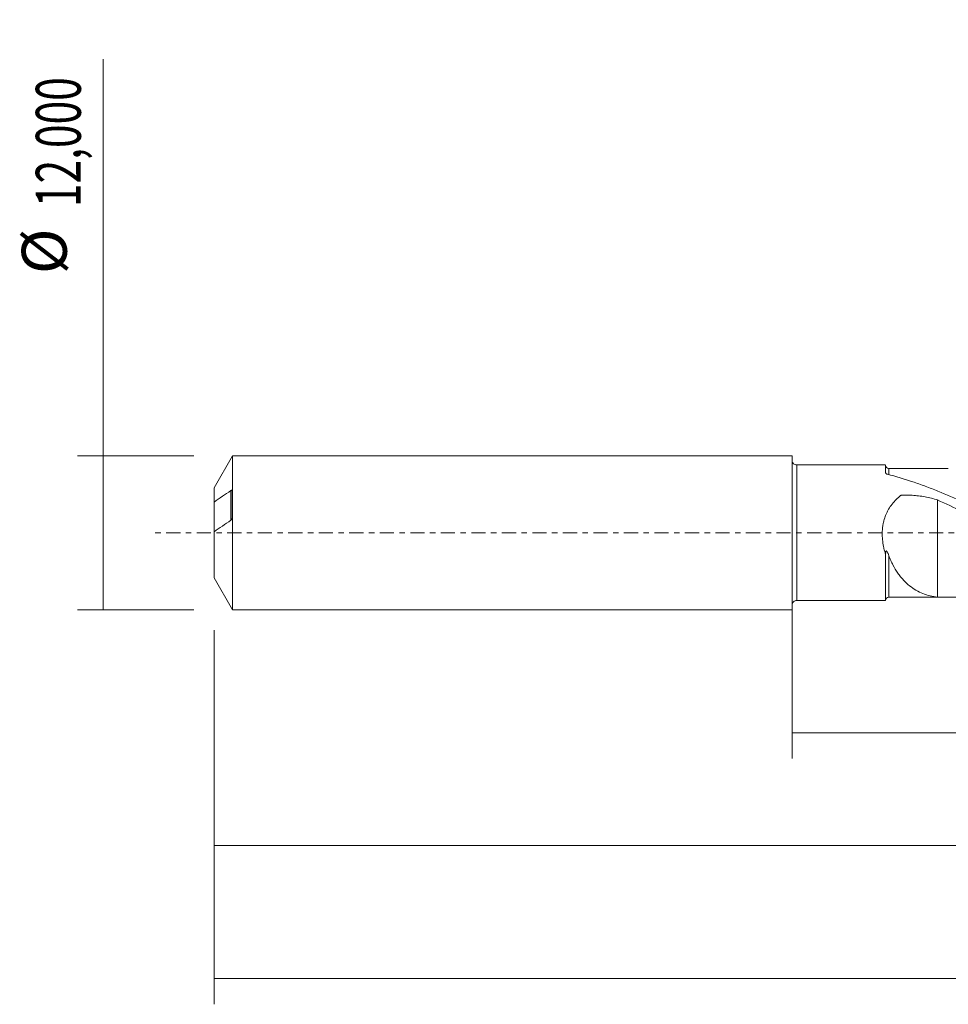
# Model space of a CAD drawing. Units: millimetres. Extents: x -60 to 152, y -37 to 41.
# Drawn here: x -60 to 12, y -37 to 40 of the extents above; entities that cross this region are included whole.
import ezdxf

# ---------------------------------------------------------------- set-up
doc = ezdxf.new("R2010")
doc.units = ezdxf.units.MM
doc.linetypes.add('CENTER', pattern=[47.5, 22, -8.5, 8.5, -8.5])
for name, color, linetype in [('1', 4, 'CONTINUOUS'), ('SK1', 4, 'CONTINUOUS'), ('SK2', 7, 'CONTINUOUS'), ('SK4', 2, 'CENTER')]:
    doc.layers.add(name, color=color, linetype=linetype)
doc.styles.add('iso_b_vert', font='simplex.shx')
doc.dimstyles.get("Standard").update_dxf_attribs({"dimtxt": 0.18, "dimasz": 0.18, "dimexe": 0.18, "dimexo": 0.0625, "dimgap": 0.09, "dimtad": 1, "dimzin": 0, "dimdsep": 52, "dimtxsty": 'Standard', "dimcen": 0.09, "dimadec": 0, "dimazin": 0, "dimtfac": 1, "dimtdec": 4, "dimtofl": 0, "dimtmove": 0, "dimatfit": 3, "dimfxl": 1, "dimtolj": 1, "dimtzin": 0, "dimarcsym": 0})

# ---------------------------------------------------------------- blocks, each defined once
blk = doc.blocks.new('DimnDraft3D1')
at = {"layer": 'SK2', "lineweight": 13}
for p, q in [((0, -1.5875), (0, -17.571398)), ((133.4075, -6.9455), (133.4075, -17.571398)), ((0, -15.571398), (133.4075, -15.571398))]:
    blk.add_line(p, q, dxfattribs=at)
for points in [[(0, -15.571398), (3.499998, -15.110615), (3.500002, -16.032182), (0, -15.571398)], [(133.4075, -15.571398), (129.907502, -16.032182), (129.907498, -15.110615), (133.4075, -15.571398)]]:
    blk.add_solid(points, dxfattribs=at)
at = {"layer": 'SK2', "lineweight": 13, "insert": (60.091769, -14.696398), "char_height": 3.5, "attachment_point": 7, "line_spacing_factor": 1.084337, "style": 'iso_b_vert'}
blk.add_mtext('\\W0.7050;133,41', dxfattribs=at)
blk = doc.blocks.new('DimnDraft3D2')
at = {"layer": 'SK2', "lineweight": 13}
for p, q in [((135, -1.5875), (135, -36.692985)), ((-45, -7.5875), (-45, -36.692985)), ((-45, -34.692985), (135, -34.692985))]:
    blk.add_line(p, q, dxfattribs=at)
for points in [[(-45, -34.692985), (-41.500002, -34.232202), (-41.499998, -35.153769), (-45, -34.692985)], [(135, -34.692985), (131.500002, -35.153769), (131.499998, -34.232202), (135, -34.692985)]]:
    blk.add_solid(points, dxfattribs=at)
at = {"layer": 'SK2', "lineweight": 13, "insert": (39.429721, -33.817985), "char_height": 3.5, "attachment_point": 7, "line_spacing_factor": 1.084337, "style": 'iso_b_vert'}
blk.add_mtext('\\W0.6930;180,00', dxfattribs=at)
blk = doc.blocks.new('DimnDraft3D5')
at = {"layer": 'SK2', "lineweight": 13}
for p, q in [((-45, -7.5875), (-45, -26.343428)), ((133.4075, -6.9455), (133.4075, -26.343428)), ((-45, -24.343428), (133.4075, -24.343428))]:
    blk.add_line(p, q, dxfattribs=at)
for points in [[(-45, -24.343428), (-41.500002, -23.882645), (-41.499998, -24.804212), (-45, -24.343428)], [(133.4075, -24.343428), (129.907502, -24.804212), (129.907498, -23.882645), (133.4075, -24.343428)]]:
    blk.add_solid(points, dxfattribs=at)
at = {"layer": 'SK2', "lineweight": 13, "insert": (36.602387, -23.468428), "char_height": 3.5, "attachment_point": 7, "line_spacing_factor": 1.084337, "style": 'iso_b_vert'}
blk.add_mtext('\\W0.7050;178,41', dxfattribs=at)
blk = doc.blocks.new('DimnDraft3D6')
at = {"layer": 'SK2', "lineweight": 13}
for p, q in [((-53.625163, -6), (-53.625163, 36.862338)), ((-46.5875, 6), (-55.625163, 6)), ((-46.5875, -6), (-55.625163, -6))]:
    blk.add_line(p, q, dxfattribs=at)
for points in [[(-53.625163, 6), (-53.164379, 2.500002), (-54.085946, 2.499998), (-53.625163, 6)], [(-53.625163, -6), (-54.085946, -2.500002), (-53.164379, -2.499998), (-53.625163, -6)]]:
    blk.add_solid(points, dxfattribs=at)
at = {"layer": 'SK2', "lineweight": 13, "char_height": 3.5, "attachment_point": 7, "rotation": 90, "line_spacing_factor": 1.084337, "style": 'iso_b_vert'}
for s, insert in [('\\W0.6930;12,000', (-55.375163, 25.34918)), ('%%c', (-55.375163, 20.126524))]:
    blk.add_mtext(s, dxfattribs=dict(at, insert=insert))

msp = doc.modelspace()

# ---------------------------------------------------------------- linework, layer by layer
at = {"layer": '1', "lineweight": 18}
for p, q in [((7.272, 5.2793), (0.3502, 5.2749)), ((0.3502, -5.2749), (7.272, -5.2793))]:
    msp.add_line(p, q, dxfattribs=at)
at = {"layer": '1', "lineweight": 13}
msp.add_line((0.3502, 5.2749), (0.3502, -5.2749), dxfattribs=at)
at = {"layer": '1', "lineweight": 18, "extrusion": (0, 0, -1)}
for centre, start, end in [((-0.35, 5.6249), 269.96419, 0), ((-0.35, -5.6249), 0, 90.03581)]:
    msp.add_arc(centre, 0.35, start, end, dxfattribs=at)
at = {"layer": '1', "lineweight": 18}
for centre, start_param, end_param in [((7.522, 5.2617), 0.0045842, 1.5734321), ((7.522, -5.2617), -1.5706372, -0.0045842)]:
    msp.add_ellipse(centre, major_axis=(-0.25, 0), ratio=0.999999, start_param=start_param, end_param=end_param, dxfattribs=at)
for points, knots in [([(7.272, 5.2617), (7.272, 5.2617), (7.272, 5.2591), (7.272, 5.2439), (7.272, 5.2233), (7.272, 5.161), (7.272, 5.1197), (7.272, 4.9665), (7.272, 4.8256), (7.272, 4.6447)], [0, 0, 0, 0, 0.1101419, 0.1101419, 0.3326065, 0.3326065, 0.555071, 0.555071, 1, 1, 1, 1]), ([(7.4087, 4.5511), (7.3881, 4.5564), (7.3694, 4.563), (7.3356, 4.5785), (7.3209, 4.5874), (7.285, 4.6161), (7.272, 4.6382), (7.272, 4.6599)], [0, 0, 0, 0, 0.25, 0.25, 0.5, 0.5, 1, 1, 1, 1]), ([(12.1455, 5.0143), (12.0143, 5.0143), (11.646, 5.0141), (11.1345, 5.0136), (10.6273, 5.0131), (10.2002, 5.013), (9.7006, 5.0131), (9.0521, 5.0131), (8.3064, 5.0126), (7.7765, 5.012), (7.5223, 5.0116)], [0, 0, 0, 0, 0.0850991, 0.2390069, 0.331893, 0.4141868, 0.5161432, 0.6561252, 0.8350364, 1, 1, 1, 1]), ([(37.773, -5.0433), (37.4811, -5.0887), (37.1888, -5.1282), (36.2416, -5.2364), (35.5877, -5.2803), (34.6059, -5.2988), (34.2785, -5.2971), (33.6226, -5.2779), (33.2941, -5.2604), (32.3111, -5.1845), (31.6572, -5.1028), (30.6752, -4.9354), (30.3476, -4.8721), (29.6914, -4.7311), (29.3631, -4.6533), (28.3802, -4.4001), (27.7264, -4.2044), (26.4165, -3.765), (25.7593, -3.5205), (24.449, -2.9946), (23.7952, -2.7126), (22.4849, -2.119), (21.8276, -1.8069), (20.5175, -1.1671), (19.8636, -0.8386), (18.8806, -0.3406), (18.5522, -0.1736), (17.8958, 0.1601), (17.568, 0.3267), (16.5855, 0.8238), (15.9315, 1.1522), (14.9481, 1.6324), (14.6195, 1.7906), (13.9633, 2.1006), (13.6356, 2.2524), (12.6531, 2.697), (11.9986, 2.9788), (11.0143, 3.3734), (10.6856, 3.5003), (10.0299, 3.7426), (9.7024, 3.8581), (8.7201, 4.187), (8.0654, 4.3823), (7.4087, 4.5511)], [0, 0, 0, 0, 0.0288122, 0.0288122, 0.093558, 0.093558, 0.1259309, 0.1259309, 0.1583039, 0.1583039, 0.2230497, 0.2230497, 0.2554227, 0.2554227, 0.2877956, 0.2877956, 0.3525414, 0.3525414, 0.4172873, 0.4172873, 0.4820331, 0.4820331, 0.546779, 0.546779, 0.6115249, 0.6115249, 0.6438978, 0.6438978, 0.6762707, 0.6762707, 0.7410166, 0.7410166, 0.7733895, 0.7733895, 0.8057624, 0.8057624, 0.8705083, 0.8705083, 0.9028812, 0.9028812, 0.9352541, 0.9352541, 1, 1, 1, 1]), ([(7.272, -1.6822), (7.2211, -1.529), (7.1761, -1.3724), (7.1187, -1.1316), (7.1012, -1.0504), (7.07, -0.8859), (7.0563, -0.8023), (6.9982, -0.3826), (6.986, -0.0446), (7.025, 0.3809), (7.0355, 0.4659), (7.0618, 0.6332), (7.0777, 0.7157), (7.1331, 0.9605), (7.1806, 1.1196), (7.2679, 1.3524), (7.2999, 1.4294), (7.3685, 1.5797), (7.4051, 1.6529), (7.5213, 1.8675), (7.6074, 2.0035), (7.7956, 2.263), (7.898, 2.3868), (8.1146, 2.6201), (8.2292, 2.73), (8.3637, 2.8465), (8.3787, 2.8594), (8.4014, 2.8785), (8.409, 2.8848), (8.4241, 2.8975), (8.4314, 2.904), (8.4577, 2.9198), (8.4789, 2.9255), (8.5108, 2.9277), (8.5214, 2.9278), (8.5427, 2.9285), (8.6384, 2.9315), (8.7343, 2.9328), (8.9897, 2.9324), (9.1597, 2.9271), (9.4992, 2.9063), (9.6687, 2.8908), (10.0043, 2.8501), (10.1707, 2.8248), (10.6663, 2.734), (10.9916, 2.6536), (11.3119, 2.552)], [0, 0, 0, 0, 0.0625, 0.0625, 0.09375, 0.09375, 0.125, 0.125, 0.25, 0.25, 0.28125, 0.28125, 0.3125, 0.3125, 0.375, 0.375, 0.40625, 0.40625, 0.4375, 0.4375, 0.5, 0.5, 0.5625, 0.5625, 0.625, 0.625, 0.6328125, 0.6328125, 0.6367188, 0.6367188, 0.640625, 0.640625, 0.6484375, 0.6484375, 0.6523438, 0.6523438, 0.65625, 0.6875, 0.6875, 0.75, 0.75, 0.8125, 0.8125, 0.875, 0.875, 1, 1, 1, 1]), ([(11.3119, 2.552), (11.9501, 2.2613), (12.5882, 1.966), (13.5418, 1.5104), (13.8591, 1.3563), (14.4914, 1.0421), (14.8062, 0.8811), (15.4382, 0.5621), (15.7549, 0.403), (16.3886, 0.0837), (16.7057, -0.0765), (17.1816, -0.3179), (17.3402, -0.3986), (17.6574, -0.5606), (17.8158, -0.6424), (18.2925, -0.885), (18.612, -1.0444), (19.2535, -1.3599), (19.574, -1.5157), (20.2122, -1.8224), (20.5303, -1.9732), (21.1629, -2.273), (21.4794, -2.4182), (22.1128, -2.6993), (22.4296, -2.8355), (23.0627, -3.1006), (23.3791, -3.2292), (23.853, -3.4169), (24.0107, -3.4789), (24.3264, -3.6), (24.4846, -3.6591), (24.9599, -3.8318), (25.278, -3.9409), (25.9155, -4.1487), (26.2349, -4.2474), (26.7151, -4.3873), (26.8754, -4.4326), (27.1945, -4.5203), (27.3536, -4.5628), (27.831, -4.684), (28.1492, -4.7572), (28.7848, -4.8897), (29.102, -4.9492), (29.7352, -5.0546), (30.0513, -5.1006), (30.9958, -5.2182), (31.629, -5.2661), (32.4564, -5.2915), (32.6499, -5.2947), (32.8434, -5.2952)], [0, 0, 0, 0, 0.0884565, 0.0884565, 0.1326847, 0.1326847, 0.176913, 0.176913, 0.2211412, 0.2211412, 0.2653695, 0.2653695, 0.2874836, 0.2874836, 0.3095977, 0.3095977, 0.353826, 0.353826, 0.3980542, 0.3980542, 0.4422825, 0.4422825, 0.4865107, 0.4865107, 0.5307389, 0.5307389, 0.5749672, 0.5749672, 0.5970813, 0.5970813, 0.6191954, 0.6191954, 0.6634237, 0.6634237, 0.7076519, 0.7076519, 0.729766, 0.729766, 0.7518802, 0.7518802, 0.7961084, 0.7961084, 0.8403367, 0.8403367, 0.8845649, 0.8845649, 0.9730214, 0.9730214, 1, 1, 1, 1]), ([(11.3119, 2.552), (11.3119, 2.525), (11.3119, 2.4979), (11.3119, 2.1364), (11.3119, 1.7785), (11.3119, 1.2087), (11.3119, 1.0132), (11.3119, 0.6114), (11.3119, 0.4048), (11.3119, -0.0184), (11.3119, -0.2884), (11.3119, -0.5929), (11.3119, -0.6905), (11.3119, -0.7325), (11.3119, -0.7605), (11.3119, -0.7743), (11.3119, -0.8031), (11.3119, -0.8182), (11.3119, -0.8501), (11.3119, -0.8671), (11.3119, -0.9022), (11.3119, -0.9203), (11.3119, -0.9563), (11.3119, -1.0461), (11.3119, -1.1361), (11.3119, -1.785), (11.3119, -2.3688), (11.3119, -3.2498), (11.3119, -3.5445), (11.3119, -4.1358), (11.3119, -4.4331), (11.3119, -4.8193), (11.3119, -4.9087), (11.3119, -4.9979)], [0, 0, 0, 0, 0.0155879, 0.0155879, 0.2067123, 0.2067123, 0.3022744, 0.3022744, 0.3978366, 0.3978366, 0.4933988, 0.5172893, 0.5292346, 0.5352072, 0.5352072, 0.5411799, 0.5411799, 0.5471525, 0.5471525, 0.5531251, 0.5531251, 0.5590978, 0.5590978, 0.5650704, 0.5889609, 0.5889609, 0.7800853, 0.7800853, 0.8756475, 0.8756475, 0.9712096, 0.9712096, 1, 1, 1, 1]), ([(7.272, -1.6404), (7.272, -1.6086), (7.2729, -1.5769), (7.2782, -1.5144), (7.2821, -1.4835), (7.2948, -1.4415), (7.3002, -1.4282), (7.3119, -1.4146), (7.3164, -1.4113), (7.326, -1.4084), (7.331, -1.4088), (7.3458, -1.4142), (7.3547, -1.4227), (7.371, -1.4419), (7.3785, -1.4528), (7.3999, -1.4876), (7.4126, -1.5131), (7.4368, -1.5649), (7.4482, -1.5915), (7.4815, -1.6726), (7.5023, -1.7281), (7.5225, -1.7844)], [0, 0, 0, 0, 0.125, 0.125, 0.25, 0.25, 0.3125, 0.3125, 0.34375, 0.34375, 0.375, 0.375, 0.4375, 0.4375, 0.5, 0.5, 0.625, 0.625, 0.75, 0.75, 1, 1, 1, 1]), ([(7.272, -1.6404), (7.272, -1.7315), (7.272, -1.8224), (7.272, -2.0013), (7.272, -2.0894), (7.272, -2.3498), (7.272, -2.6867), (7.272, -3.0031), (7.272, -3.3092), (7.272, -3.4573), (7.272, -3.8753), (7.272, -4.1227), (7.272, -4.4469), (7.272, -4.5473), (7.272, -4.7286), (7.272, -4.8098), (7.272, -4.9532), (7.272, -5.0152), (7.272, -5.1186), (7.272, -5.1603), (7.272, -5.2385), (7.272, -5.2617), (7.272, -5.2617)], [0, 0, 0, 0, 0.0434758, 0.0434758, 0.0869516, 0.0869516, 0.1739033, 0.2608549, 0.2608549, 0.3478065, 0.3478065, 0.5217098, 0.5217098, 0.6086614, 0.6086614, 0.695613, 0.695613, 0.7825647, 0.7825647, 0.8695163, 0.8695163, 1, 1, 1, 1]), ([(7.5225, -1.7844), (7.5681, -1.9114), (7.6182, -2.0363), (7.7245, -2.2771), (7.7808, -2.3933), (7.9575, -2.7303), (8.0859, -2.9397), (8.2922, -3.2334), (8.3636, -3.3282), (8.5093, -3.5092), (8.5835, -3.5953), (8.8103, -3.8414), (8.9669, -3.9891), (9.2912, -4.2547), (9.4592, -4.3726), (9.807, -4.5784), (9.9843, -4.665), (10.3471, -4.8085), (10.5327, -4.8654), (10.9143, -4.9519), (11.1108, -4.9814), (11.3119, -4.9979)], [0, 0, 0, 0, 0.0625, 0.0625, 0.125, 0.125, 0.25, 0.25, 0.3125, 0.3125, 0.375, 0.375, 0.5, 0.5, 0.625, 0.625, 0.75, 0.75, 0.875, 0.875, 1, 1, 1, 1]), ([(11.3119, -4.9979), (11.9342, -5.0223), (12.5528, -5.0195), (13.4761, -4.9767), (13.7831, -4.9555), (14.2431, -4.9137), (14.3962, -4.8981), (14.703, -4.8641), (14.8564, -4.8456), (15.3165, -4.7855), (15.6232, -4.739), (16.2367, -4.634), (16.5436, -4.576), (17.1574, -4.4476), (17.4643, -4.3756), (18.0806, -4.2217), (18.3895, -4.1391), (19.0089, -3.9628), (19.3199, -3.869), (19.9409, -3.6716), (20.2503, -3.5682), (21.1535, -3.2523), (21.7468, -3.0287), (22.3386, -2.7916)], [0, 0, 0, 0, 0.1676727, 0.1676727, 0.251509, 0.251509, 0.2934272, 0.2934272, 0.3353454, 0.3353454, 0.4191817, 0.4191817, 0.5030181, 0.5030181, 0.5868544, 0.5868544, 0.6706908, 0.6706908, 0.7545271, 0.7545271, 0.8383635, 0.8383635, 1, 1, 1, 1]), ([(7.5223, -5.0116), (7.7003, -5.0119), (8.089, -5.0123), (8.639, -5.0129), (9.1251, -5.0131), (9.5063, -5.0131), (9.9637, -5.013), (10.5413, -5.0129), (11.1718, -5.0137), (11.7053, -5.0141), (12.0045, -5.0142), (12.1448, -5.0143)], [0, 0, 0, 0, 0.1155191, 0.2522914, 0.3569657, 0.4309481, 0.4997264, 0.6537917, 0.8058005, 0.9089319, 1, 1, 1, 1])]:
    msp.add_open_spline(points, degree=3, knots=knots, dxfattribs=at)
at = {"layer": '1', "lineweight": 13}
for points, knots in [([(7.5222, 4.5359), (7.5222, 4.6314), (7.5222, 4.7126), (7.5223, 4.8336), (7.5223, 4.8784), (7.5223, 4.9317), (7.5223, 4.9472), (7.5223, 4.9731), (7.5223, 4.9836), (7.5223, 5.0046), (7.5223, 5.0113), (7.5223, 5.0117)], [0, 0, 0, 0, 0.3080962, 0.3080962, 0.554919, 0.554919, 0.6783305, 0.6783305, 0.8017419, 0.8017419, 1, 1, 1, 1]), ([(7.5223, -5.0116), (7.5223, -5.0104), (7.5223, -4.9972), (7.5223, -4.9495), (7.5223, -4.9169), (7.5223, -4.8327), (7.5223, -4.7812), (7.5223, -4.6591), (7.5223, -4.5888), (7.5223, -4.4308), (7.5223, -4.3426), (7.5224, -4.0536), (7.5224, -3.8311), (7.5224, -3.4539), (7.5224, -3.3207), (7.5224, -3.0397), (7.5224, -2.8942), (7.5225, -2.4433), (7.5225, -2.1237), (7.5225, -1.7844)], [0, 0, 0, 0, 0.0998613, 0.0998613, 0.1898752, 0.1898752, 0.279889, 0.279889, 0.3699029, 0.3699029, 0.4599168, 0.4599168, 0.6399445, 0.6399445, 0.7299584, 0.7299584, 0.8199723, 0.8199723, 1, 1, 1, 1])]:
    msp.add_open_spline(points, degree=3, knots=knots, dxfattribs=at)
at = {"layer": '1', "lineweight": 18}
msp.add_open_spline([(7.272, -1.6822), (7.272, -1.6683), (7.272, -1.6543), (7.272, -1.6404)], degree=3, dxfattribs=at)
at = {"layer": 'SK1', "lineweight": 18}
for p, q in [((-43.5566, 6), (-45, 3.5)), ((0, 6), (-43.5566, 6)), ((-43.5566, 6), (-43.5566, -6)), ((0, 6), (0, -6)), ((-45, 3.5), (-45, 2.3949)), ((-43.6, 1.1367), (-43.6, 3.2654)), ((-45, 2.3949), (-45, 0.0812)), ((-45, 0.0811), (-45, -3.5)), ((-45, -3.5), (-43.5566, -6)), ((-43.5566, -6), (0, -6))]:
    msp.add_line(p, q, dxfattribs=at)
at = {"layer": 'SK1', "lineweight": 13}
msp.add_line((-43.7, 3.283), (-43.7, 0.9692), dxfattribs=at)
at = {"layer": 'SK1', "lineweight": 18}
for points, knots in [([(-43.7, 3.283), (-43.9194, 3.1356), (-44.138, 2.988), (-44.5722, 2.6921), (-44.7879, 2.5439), (-45, 2.3949)], [0, 0, 0, 0, 0.5, 0.5, 1, 1, 1, 1]), ([(-43.6, 3.2654), (-43.6, 3.2745), (-43.6017, 3.2817), (-43.6069, 3.2927), (-43.6102, 3.2965), (-43.6215, 3.3051), (-43.6303, 3.3068), (-43.6585, 3.3058), (-43.6788, 3.2972), (-43.7, 3.283)], [0, 0, 0, 0, 0.125, 0.125, 0.25, 0.25, 0.5, 0.5, 1, 1, 1, 1]), ([(-45, 0.0811), (-44.788, 0.23), (-44.5723, 0.3783), (-44.1381, 0.6741), (-43.9194, 0.8218), (-43.7, 0.9692)], [0, 0, 0, 0, 0.5, 0.5, 1, 1, 1, 1]), ([(-43.7, 0.9692), (-43.6789, 0.9834), (-43.6586, 1.0031), (-43.6304, 1.0434), (-43.6214, 1.0587), (-43.6103, 1.085), (-43.6069, 1.0945), (-43.6017, 1.115), (-43.6, 1.126), (-43.6, 1.1367)], [0, 0, 0, 0, 0.5, 0.5, 0.75, 0.75, 0.875, 0.875, 1, 1, 1, 1])]:
    msp.add_open_spline(points, degree=3, knots=knots, dxfattribs=at)
at = {"layer": 'SK4', "lineweight": 18, "ltscale": 0.05}
msp.add_line((140, 0), (-50, 0), dxfattribs=at)

# ---------------------------------------------------------------- dimensions: what is measured, and where the dimension line sits
at = {"layer": 'SK2', "lineweight": 13}
dim = msp.add_aligned_dim(p1=(-46.5875, -6), p2=(-46.5875, 6), distance=9.0377, dimstyle='Standard', override={"dimtxt": 3.5, "dimasz": 3.5, "dimexe": 2, "dimexo": 1.5875, "dimgap": 1.75, "dimtad": 1, "dimtih": 0, "dimtoh": 0, "dimdec": 3, "dimpost": '<>', "dimtxsty": 'iso_b_vert', "dimsah": 1, "dimclrd": 35, "dimclre": 35, "dimclrt": 35, "dimtm": -0.005, "dimtdec": 2, "dimtmove": 0}, dxfattribs=at)
dim.commit()
dim.dimension.update_dxf_attribs({"geometry": 'DimnDraft3D6', "text_midpoint": (-56.2502, 24.4742)})
for base, p1, p2, picture, middle in [((135, -34.693), (-45, -7.5875), (135, -1.5875), 'DimnDraft3D2', (44.7488, -34.693)), ((133.4075, -15.5714), (0, -1.5875), (133.4075, -6.9455), 'DimnDraft3D1', (65.1576, -15.5714)), ((133.4075, -24.3434), (-45, -7.5875), (133.4075, -6.9455), 'DimnDraft3D5', (41.6682, -24.3434))]:
    dim = msp.add_linear_dim(base=base, p1=p1, p2=p2, dimstyle='Standard', override={"dimtxt": 3.5, "dimasz": 3.5, "dimexe": 2, "dimexo": 1.5875, "dimgap": 1.75, "dimtad": 1, "dimtih": 0, "dimdec": 2, "dimpost": '<>', "dimtxsty": 'iso_b_vert', "dimsah": 1, "dimclrd": 35, "dimclre": 35, "dimclrt": 35, "dimtm": -0.005, "dimtdec": 2, "dimtofl": 1, "dimtmove": 0}, dxfattribs=at)
    dim.commit()
    dim.dimension.update_dxf_attribs({"geometry": picture, "text_midpoint": middle})

doc.saveas('drawing.dxf')
